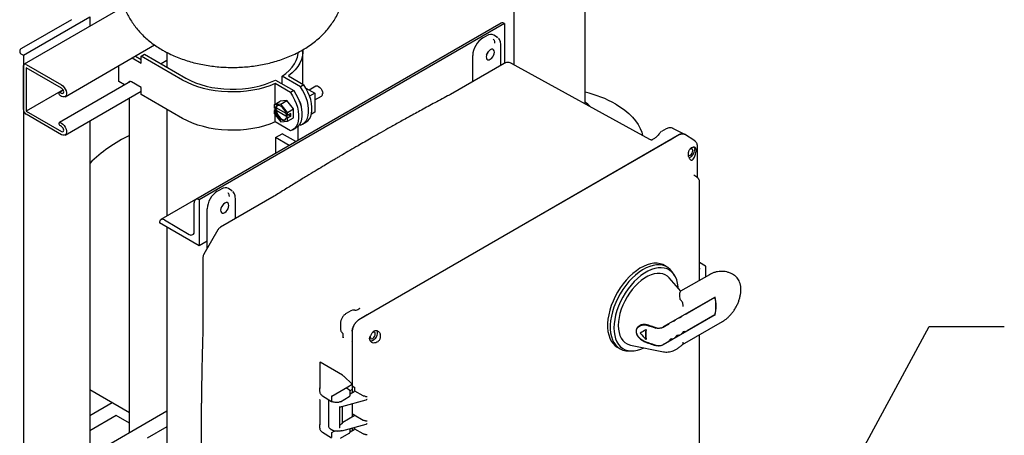
# Model space of a CAD drawing. Units: inches. Extents: x 2 to 174, y 1 to 135.
# Drawn here: x 123 to 149, y 99 to 111 of the extents above; entities that cross this region are included whole.
import ezdxf

# ---------------------------------------------------------------- set-up
doc = ezdxf.new("R2010")
doc.units = ezdxf.units.IN
doc.header["$MEASUREMENT"] = 0
doc.layers.add('DIMENSION', color=7, linetype='Continuous')
doc.dimstyles.get("Standard").update_dxf_attribs({"dimscale": 5, "dimtxt": 0.18, "dimasz": 0.18, "dimexe": 0.18, "dimexo": 0.0625, "dimgap": 0.09, "dimtad": 0, "dimtih": 1, "dimtoh": 1, "dimzin": 0, "dimdsep": 46, "dimtxsty": 'Standard', "dimcen": 0.09, "dimadec": 0, "dimazin": 0, "dimtfac": 1, "dimtofl": 0, "dimtmove": 0, "dimatfit": 3, "dimfxl": 0, "dimtolj": 1, "dimtzin": 0, "dimarcsym": 0})

msp = doc.modelspace()

# ---------------------------------------------------------------- linework, layer by layer
at = {"color": 7, "linetype": 'Continuous', "lineweight": 25}
for p, q in [((137.906, 108.279), (137.906, 114.976)), ((136.006, 112.09), (136.006, 109.322)), ((125.629, 110.87), (122.968, 109.334)), ((124.227, 110.52), (122.901, 109.754)), ((122.946, 109.576), (124.714, 110.596)), ((124.714, 110.596), (124.714, 110.342)), ((135.668, 110.427), (127.537, 105.733)), ((135.762, 110.418), (127.63, 105.724)), ((135.762, 110.418), (135.762, 109.361)), ((135.762, 110.418), (135.762, 110.418)), ((135.182, 110.033), (135.281, 110.09)), ((135.568, 110.048), (135.476, 110.106)), ((135.579, 110.037), (135.564, 110.05)), ((122.901, 109.602), (122.946, 109.576)), ((124.056, 108.47), (126.442, 109.847)), ((126.085, 109.549), (126.174, 109.6)), ((126.174, 109.6), (127.277, 108.964)), ((126.764, 109.651), (126.764, 109.259)), ((130.389, 108.8), (130.389, 109.678)), ((135.663, 109.305), (135.663, 109.845)), ((122.946, 109.576), (122.946, 85.488)), ((125.843, 109.501), (126.085, 109.362)), ((125.932, 109.552), (126.085, 109.464)), ((127.188, 108.913), (126.085, 109.549)), ((126.085, 109.362), (126.085, 109.549)), ((126.764, 109.433), (126.614, 109.346)), ((135.753, 109.357), (134.324, 108.532)), ((134.914, 108.872), (134.914, 109.568)), ((139.632, 107.331), (135.941, 109.358)), ((122.946, 108.131), (122.946, 109.285)), ((123.021, 109.329), (123.962, 108.785)), ((123.962, 108.698), (123.021, 109.242)), ((123.021, 109.242), (123.021, 108.088)), ((125.491, 108.872), (125.491, 109.298)), ((125.8, 108.876), (123.907, 107.784)), ((125.641, 108.785), (125.491, 108.872)), ((126.085, 108.716), (125.827, 108.865)), ((130.058, 108.583), (129.651, 108.817)), ((129.651, 108.272), (129.651, 108.817)), ((129.66, 108.914), (130.146, 108.634)), ((129.837, 108.812), (129.837, 109.016)), ((130.323, 108.736), (129.837, 109.016)), ((130.005, 109.021), (130.411, 108.787)), ((124.003, 108.655), (123.021, 108.088)), ((124.009, 108.644), (123.907, 108.585)), ((123.933, 108.582), (123.962, 108.565)), ((124.056, 107.449), (126.085, 108.62)), ((126.085, 108.529), (126.085, 108.716)), ((130.146, 108.634), (130.058, 108.583)), ((130.411, 108.787), (130.323, 108.736)), ((130.467, 108.7), (130.708, 108.56)), ((130.733, 108.75), (130.556, 108.648)), ((130.708, 108.56), (130.57, 108.48)), ((130.708, 108.56), (130.708, 108.058)), ((123.962, 108.479), (123.933, 108.495)), ((125.774, 99.522), (125.774, 108.441)), ((127.188, 107.892), (126.085, 108.529)), ((129.625, 108.257), (129.784, 108.348)), ((129.961, 108.364), (129.784, 108.348)), ((129.802, 108.272), (129.961, 108.364)), ((130.137, 108.144), (129.961, 108.364)), ((130.708, 108.384), (130.885, 108.486)), ((134.324, 108.532), (134.292, 108.514)), ((123.021, 108.088), (123.962, 107.545)), ((126.764, 108.137), (126.764, 105.287)), ((129.802, 108.272), (129.625, 108.257)), ((129.625, 108.257), (129.625, 108.171)), ((129.65, 108.157), (129.625, 108.171)), ((129.71, 108.155), (129.625, 108.106)), ((129.625, 108.106), (129.65, 108.091)), ((129.625, 108.106), (129.625, 108.021)), ((129.65, 108.157), (129.679, 108.173)), ((129.679, 108.108), (129.65, 108.091)), ((129.651, 108.121), (129.651, 108.157)), ((129.945, 108.019), (129.679, 108.173)), ((129.679, 108.108), (129.981, 107.933)), ((129.978, 108.052), (129.802, 108.272)), ((129.978, 108.052), (130.137, 108.144)), ((129.978, 107.967), (129.978, 108.052)), ((130.137, 107.909), (130.137, 108.144)), ((130.348, 108.211), (130.346, 108.185)), ((130.708, 108.058), (130.616, 108.005)), ((123.962, 107.458), (123.021, 108.002)), ((123.933, 107.781), (123.962, 107.764)), ((124.714, 107.828), (124.714, 98.91)), ((129.625, 108.021), (129.802, 107.801)), ((129.651, 107.797), (129.651, 107.988)), ((130.058, 107.562), (129.651, 107.797)), ((129.802, 107.801), (129.978, 107.817)), ((129.978, 107.967), (129.953, 107.982)), ((129.953, 107.917), (129.981, 107.933)), ((129.953, 107.917), (129.978, 107.902)), ((130.067, 108.018), (129.978, 107.967)), ((130.067, 107.953), (129.978, 107.902)), ((129.978, 107.817), (130.137, 107.909)), ((129.978, 107.817), (129.978, 107.902)), ((130.01, 107.986), (130.067, 107.953)), ((130.067, 107.953), (130.067, 108.018)), ((130.382, 107.74), (130.471, 107.791)), ((123.962, 107.678), (123.933, 107.694)), ((130.117, 107.587), (130.205, 107.638)), ((130.264, 107.308), (130.264, 107.684)), ((130.323, 107.715), (130.299, 107.729)), ((139.934, 107.54), (139.934, 107.54)), ((139.934, 107.54), (139.934, 107.54)), ((140.065, 107.616), (139.935, 107.541)), ((140.545, 107.472), (140.245, 107.627)), ((129.663, 107.382), (129.84, 107.484)), ((130.028, 107.171), (129.663, 107.382)), ((129.663, 107.382), (129.663, 106.961)), ((130.205, 107.273), (129.84, 107.484)), ((140.421, 107.459), (131.881, 102.529)), ((140.197, 107.33), (132.105, 102.658)), ((139.632, 107.331), (139.63, 107.33)), ((139.754, 107.36), (139.697, 107.327)), ((140.421, 107.459), (140.197, 107.33)), ((140.827, 107.292), (140.549, 107.469)), ((140.856, 107.085), (140.861, 107.042)), ((140.898, 107.142), (140.898, 107.155)), ((140.898, 106.313), (140.898, 107.142)), ((140.883, 106.326), (140.798, 106.379)), ((140.883, 106.326), (140.881, 106.327)), ((140.953, 103.579), (140.953, 106.199)), ((128.111, 105.951), (128.21, 106.008)), ((128.497, 105.966), (128.405, 106.024)), ((128.508, 105.955), (128.493, 105.968)), ((127.533, 105.731), (126.609, 105.197)), ((127.63, 105.724), (127.63, 104.499)), ((127.63, 105.724), (127.63, 105.724)), ((129.628, 105.821), (128.199, 104.996)), ((128.592, 105.223), (128.592, 105.763)), ((129.66, 105.84), (129.628, 105.821)), ((127.498, 104.881), (127.498, 105.647)), ((127.843, 104.429), (127.843, 105.486)), ((126.702, 105.188), (127.365, 104.805)), ((126.57, 105.111), (126.57, 105.111)), ((127.63, 104.499), (126.57, 105.111)), ((126.764, 104.999), (126.764, 97.828)), ((128.129, 104.926), (127.753, 104.274)), ((128.198, 104.995), (128.198, 104.995)), ((127.843, 104.621), (127.63, 104.499)), ((127.727, 104.18), (127.727, 104.18)), ((127.727, 104.179), (127.727, 102.329)), ((140.088, 103.935), (140.017, 103.976)), ((141.111, 103.955), (140.953, 104.055)), ((141.123, 103.676), (141.123, 103.934)), ((140.457, 103.292), (140.146, 103.643)), ((140.289, 103.71), (140.244, 103.781)), ((141.216, 103.73), (140.449, 103.288)), ((141.858, 103.726), (141.832, 103.742)), ((141.366, 103.135), (139.986, 102.338)), ((140.438, 103.082), (140.433, 103.109)), ((141.361, 103.124), (140.623, 102.698)), ((141.361, 103.124), (141.354, 103.128)), ((131.707, 102.784), (131.671, 102.77)), ((131.909, 102.831), (131.852, 102.798)), ((131.91, 102.829), (131.893, 102.818)), ((131.671, 102.77), (131.541, 102.695)), ((132.105, 102.658), (131.881, 102.529)), ((141.366, 102.659), (139.986, 101.863)), ((140.46, 102.604), (140.453, 102.599)), ((141.361, 102.664), (140.623, 102.239)), ((141.359, 102.663), (141.366, 102.659)), ((127.727, 102.329), (127.727, 102.297)), ((131.391, 102.435), (131.391, 102.285)), ((139.406, 102.391), (139.36, 102.365)), ((139.526, 102.263), (139.533, 102.268)), ((140.118, 102.406), (139.983, 102.328)), ((140.289, 102.505), (140.282, 102.501)), ((140.496, 101.869), (141.567, 102.488)), ((131.457, 102.114), (131.457, 102.048)), ((131.46, 102.069), (131.46, 102.048)), ((131.705, 102.223), (131.705, 100.774)), ((131.705, 102.223), (131.705, 101.966)), ((132.164, 102.022), (132.175, 102.074)), ((139.526, 102.008), (139.533, 102.013)), ((140.289, 102.046), (140.282, 102.042)), ((140.46, 102.144), (140.453, 102.14)), ((131.705, 101.966), (131.705, 100.812)), ((138.762, 101.802), (138.833, 101.761)), ((139.115, 101.857), (139.99, 101.679)), ((140.118, 101.947), (139.983, 101.869)), ((139.044, 101.703), (139.128, 101.699)), ((139.995, 101.678), (139.99, 101.679)), ((130.839, 101.398), (130.839, 100.717)), ((131.447, 101.054), (130.853, 101.402)), ((131.466, 101.038), (131.447, 101.054)), ((131.466, 101.038), (131.476, 101.026)), ((131.705, 100.812), (131.476, 101.026)), ((130.839, 100.717), (130.843, 100.703)), ((130.839, 100.617), (130.839, 100.717)), ((131.16, 100.498), (131.583, 100.742)), ((131.63, 100.653), (131.577, 100.691)), ((131.583, 100.742), (131.705, 100.812)), ((131.705, 100.774), (131.775, 100.729)), ((131.708, 100.594), (131.708, 100.772)), ((131.775, 100.633), (131.775, 100.729)), ((124.714, 100.671), (125.774, 100.059)), ((130.911, 100.508), (131.153, 100.358)), ((131.15, 100.48), (131.15, 100.365)), ((131.394, 100.349), (131.626, 100.483)), ((131.705, 100.673), (131.643, 100.638)), ((131.647, 100.513), (131.647, 100.624)), ((131.647, 100.559), (131.754, 100.621)), ((131.705, 100.673), (131.705, 100.592)), ((131.755, 100.646), (131.775, 100.633)), ((131.993, 100.507), (131.775, 100.633)), ((124.714, 99.979), (125.313, 100.325)), ((130.839, 100.398), (130.839, 99.745)), ((131.076, 100.406), (131.076, 99.702)), ((131.153, 100.358), (131.177, 100.346)), ((131.357, 100.212), (131.432, 100.225)), ((131.37, 99.667), (131.37, 100.212)), ((131.431, 100.221), (132.078, 100.4)), ((131.447, 99.788), (131.447, 100.225)), ((131.705, 100.297), (131.705, 100.025)), ((131.705, 100.297), (131.705, 99.943)), ((126.764, 100.094), (122.968, 97.902)), ((125.421, 99.98), (124.714, 99.571)), ((125.774, 99.776), (125.421, 99.98)), ((131.754, 99.972), (131.451, 99.797)), ((131.755, 99.996), (131.705, 100.025)), ((131.708, 99.945), (131.708, 100.027)), ((131.754, 99.996), (131.993, 99.858)), ((126.764, 99.677), (126.242, 99.375)), ((130.839, 99.745), (130.843, 99.731)), ((130.839, 99.645), (130.839, 99.745)), ((131.429, 99.571), (132.078, 99.751)), ((131.705, 99.648), (131.705, 99.58)), ((131.708, 99.582), (131.708, 99.649)), ((131.775, 99.62), (131.775, 99.667)), ((130.911, 99.536), (131.153, 99.387)), ((131.15, 99.508), (131.15, 99.394)), ((131.16, 99.526), (131.22, 99.561)), ((131.394, 99.377), (131.626, 99.511)), ((131.647, 99.542), (131.647, 99.632)), ((131.647, 99.546), (131.754, 99.608)), ((131.755, 99.633), (131.775, 99.62)), ((131.993, 99.495), (131.775, 99.62))]:
    msp.add_line(p, q, dxfattribs=at)
at = {"color": 7, "linetype": 'Continuous', "lineweight": 25, "flags": 128}
for points in [[(129.837, 109.016), (129.938, 109.091), (130.027, 109.17), (130.103, 109.254), (130.165, 109.342), (130.212, 109.433), (130.244, 109.525), (130.261, 109.619), (130.263, 109.648)], [(130.388, 109.716), (130.389, 109.653), (130.377, 109.556), (130.351, 109.46), (130.31, 109.366), (130.254, 109.274), (130.184, 109.186), (130.101, 109.101), (130.005, 109.021)], [(135.49, 109.655), (135.484, 109.691), (135.469, 109.718), (135.445, 109.732), (135.414, 109.732), (135.38, 109.719), (135.346, 109.693), (135.316, 109.657), (135.292, 109.615), (135.276, 109.571), (135.271, 109.529)], [(135.271, 109.529), (135.276, 109.493), (135.292, 109.467), (135.316, 109.453), (135.346, 109.452), (135.38, 109.466), (135.414, 109.491), (135.445, 109.527), (135.469, 109.569), (135.484, 109.613), (135.49, 109.655)], [(125.827, 108.865), (125.799, 108.876), (125.774, 108.876), (125.755, 108.864), (125.743, 108.844)], [(129.651, 108.817), (129.513, 108.762), (129.367, 108.714), (129.214, 108.674), (129.055, 108.641), (128.892, 108.618), (128.725, 108.602), (128.557, 108.596), (128.389, 108.598), (128.222, 108.609), (128.057, 108.628), (127.895, 108.656), (127.739, 108.692), (127.589, 108.736), (127.447, 108.788), (127.313, 108.847), (127.188, 108.913)], [(127.277, 108.964), (127.398, 108.9), (127.529, 108.843), (127.669, 108.793), (127.816, 108.752), (127.969, 108.718), (128.127, 108.693), (128.288, 108.676), (128.452, 108.668), (128.616, 108.669), (128.779, 108.679), (128.939, 108.698), (129.096, 108.725), (129.248, 108.761), (129.394, 108.805), (129.531, 108.856), (129.66, 108.914)], [(123.933, 108.495), (123.919, 108.507), (123.907, 108.523), (123.899, 108.542), (123.896, 108.56), (123.899, 108.575), (123.907, 108.585), (123.919, 108.587), (123.933, 108.582)], [(123.962, 108.785), (124, 108.757), (124.034, 108.719), (124.062, 108.674), (124.083, 108.626), (124.093, 108.578), (124.093, 108.534), (124.083, 108.499), (124.062, 108.474), (124.034, 108.462), (124, 108.463), (123.962, 108.479)], [(123.962, 108.565), (123.984, 108.558), (124.003, 108.561), (124.015, 108.576), (124.02, 108.599), (124.015, 108.627), (124.003, 108.655), (123.984, 108.681), (123.962, 108.698)], [(130.058, 108.583), (130.117, 108.489), (130.169, 108.39), (130.211, 108.289), (130.244, 108.188), (130.266, 108.088), (130.277, 107.991), (130.277, 107.9), (130.266, 107.817), (130.244, 107.742), (130.211, 107.678), (130.169, 107.626), (130.117, 107.587), (130.058, 107.562)], [(130.146, 108.634), (130.206, 108.54), (130.257, 108.441), (130.3, 108.34), (130.332, 108.239), (130.355, 108.139), (130.366, 108.042), (130.366, 107.951), (130.355, 107.868), (130.332, 107.793), (130.3, 107.729), (130.257, 107.677), (130.206, 107.638), (130.205, 107.638)], [(130.323, 107.715), (130.383, 107.74), (130.434, 107.779), (130.477, 107.831), (130.509, 107.895), (130.531, 107.97), (130.543, 108.053), (130.543, 108.144), (130.531, 108.241), (130.509, 108.341), (130.477, 108.442), (130.434, 108.543), (130.383, 108.642), (130.323, 108.736)], [(130.471, 107.791), (130.471, 107.791), (130.522, 107.83), (130.565, 107.882), (130.598, 107.946), (130.62, 108.021), (130.631, 108.104), (130.631, 108.195), (130.62, 108.292), (130.598, 108.392), (130.565, 108.493), (130.522, 108.594), (130.471, 108.693), (130.411, 108.787)], [(130.733, 108.75), (130.746, 108.756), (130.776, 108.756), (130.809, 108.743), (130.843, 108.718), (130.873, 108.683), (130.896, 108.641), (130.912, 108.598), (130.917, 108.556)], [(129.953, 107.982), (129.939, 108.036), (129.915, 108.091), (129.883, 108.141), (129.844, 108.183), (129.802, 108.214), (129.759, 108.232), (129.721, 108.234), (129.688, 108.222), (129.664, 108.195), (129.65, 108.157)], [(129.65, 108.091), (129.664, 108.037), (129.688, 107.983), (129.721, 107.932), (129.759, 107.89), (129.802, 107.859), (129.844, 107.842), (129.883, 107.839), (129.915, 107.851), (129.939, 107.878), (129.953, 107.917)], [(129.708, 108.232), (129.692, 108.212), (129.679, 108.173)], [(129.679, 108.108), (129.692, 108.053), (129.716, 107.999), (129.749, 107.949), (129.788, 107.906), (129.83, 107.875), (129.872, 107.858), (129.911, 107.855), (129.924, 107.858)], [(138.724, 108.273), (138.851, 108.194), (138.967, 108.109), (139.073, 108.02), (139.166, 107.927), (139.247, 107.829), (139.316, 107.729), (139.371, 107.626), (139.412, 107.521), (139.435, 107.44)], [(123.933, 107.694), (123.919, 107.706), (123.907, 107.722), (123.899, 107.741), (123.896, 107.759), (123.899, 107.774), (123.907, 107.784), (123.919, 107.786), (123.933, 107.781)], [(123.962, 107.764), (124, 107.737), (124.034, 107.699), (124.062, 107.654), (124.083, 107.605), (124.093, 107.557), (124.093, 107.514), (124.083, 107.478), (124.062, 107.453), (124.034, 107.441), (124, 107.443), (123.962, 107.458)], [(129.651, 107.797), (129.513, 107.741), (129.367, 107.693), (129.214, 107.653), (129.055, 107.621), (128.892, 107.597), (128.725, 107.582), (128.557, 107.575), (128.389, 107.577), (128.222, 107.588), (128.057, 107.608), (127.895, 107.635), (127.739, 107.672), (127.589, 107.716), (127.447, 107.767), (127.313, 107.826), (127.188, 107.892)], [(123.962, 107.545), (123.984, 107.537), (124.003, 107.541), (124.015, 107.555), (124.02, 107.578), (124.015, 107.606), (124.003, 107.635), (123.984, 107.66), (123.962, 107.678)], [(140.654, 106.909), (140.655, 106.908), (140.678, 106.904), (140.704, 106.913), (140.731, 106.935), (140.753, 106.965), (140.768, 106.999), (140.773, 107.033), (140.768, 107.061), (140.753, 107.078), (140.731, 107.082), (140.704, 107.073), (140.69, 107.063)], [(140.805, 107.127), (140.819, 107.1), (140.824, 107.062)], [(128.419, 105.573), (128.413, 105.609), (128.398, 105.636), (128.374, 105.65), (128.343, 105.65), (128.309, 105.637), (128.275, 105.611), (128.245, 105.575), (128.221, 105.533), (128.205, 105.489), (128.2, 105.447)], [(128.2, 105.447), (128.205, 105.411), (128.221, 105.385), (128.245, 105.371), (128.275, 105.37), (128.309, 105.384), (128.343, 105.409), (128.374, 105.445), (128.398, 105.487), (128.413, 105.531), (128.419, 105.573)], [(140.017, 103.976), (139.974, 103.998), (139.9, 104.022), (139.82, 104.034), (139.735, 104.033), (139.646, 104.018), (139.554, 103.991), (139.46, 103.952), (139.366, 103.9), (139.272, 103.837), (139.179, 103.763), (139.088, 103.679), (139.001, 103.587), (138.919, 103.486), (138.841, 103.379), (138.77, 103.266), (138.706, 103.149), (138.65, 103.029), (138.602, 102.907), (138.563, 102.785), (138.533, 102.664), (138.513, 102.546), (138.503, 102.432), (138.503, 102.323), (138.513, 102.22), (138.533, 102.125), (138.563, 102.038), (138.602, 101.962), (138.65, 101.895), (138.706, 101.84), (138.762, 101.802)], [(140.244, 103.781), (140.225, 103.81), (140.173, 103.871), (140.112, 103.92), (140.045, 103.957), (139.97, 103.981), (139.89, 103.993), (139.805, 103.992), (139.717, 103.977), (139.625, 103.95), (139.531, 103.911), (139.437, 103.859), (139.342, 103.796), (139.25, 103.722), (139.159, 103.639), (139.072, 103.546), (138.989, 103.445), (138.912, 103.338), (138.841, 103.225), (138.777, 103.108), (138.721, 102.988), (138.673, 102.866), (138.634, 102.744), (138.604, 102.623), (138.584, 102.505), (138.574, 102.391), (138.574, 102.282), (138.584, 102.179), (138.604, 102.084), (138.634, 101.998), (138.673, 101.921), (138.721, 101.854), (138.777, 101.799), (138.841, 101.756), (138.912, 101.725), (138.989, 101.707), (139.044, 101.703)], [(140.387, 103.37), (140.384, 103.407), (140.369, 103.504), (140.344, 103.593), (140.31, 103.673), (140.266, 103.743), (140.214, 103.802), (140.154, 103.849), (140.087, 103.884), (140.013, 103.906), (139.933, 103.915), (139.849, 103.912), (139.761, 103.895), (139.67, 103.866), (139.577, 103.824), (139.485, 103.77), (139.392, 103.705), (139.301, 103.63), (139.213, 103.545), (139.129, 103.451), (139.049, 103.35), (138.975, 103.242), (138.908, 103.129), (138.848, 103.013), (138.795, 102.894), (138.752, 102.774), (138.718, 102.654), (138.693, 102.536), (138.678, 102.422), (138.673, 102.312), (138.678, 102.208), (138.693, 102.11), (138.718, 102.021), (138.752, 101.941), (138.795, 101.872), (138.848, 101.813), (138.908, 101.766), (138.975, 101.731), (139.049, 101.709), (139.129, 101.699), (139.213, 101.703), (139.301, 101.72), (139.392, 101.749), (139.472, 101.784)], [(140.146, 103.643), (140.1, 103.687), (140.04, 103.725), (139.974, 103.751), (139.902, 103.764), (139.825, 103.764), (139.744, 103.752), (139.66, 103.726), (139.574, 103.688), (139.488, 103.638), (139.402, 103.577), (139.318, 103.506), (139.237, 103.425), (139.16, 103.336), (139.088, 103.239), (139.021, 103.137), (138.962, 103.03), (138.911, 102.92), (138.867, 102.809), (138.833, 102.698), (138.809, 102.588), (138.794, 102.481), (138.789, 102.379), (138.794, 102.282), (138.809, 102.193), (138.833, 102.111), (138.867, 102.04), (138.911, 101.978), (138.962, 101.928), (139.021, 101.89), (139.088, 101.864), (139.115, 101.857)], [(132.183, 102.094), (132.181, 102.073), (132.186, 102.045), (132.201, 102.028), (132.223, 102.024), (132.25, 102.033), (132.276, 102.054), (132.299, 102.084), (132.314, 102.119), (132.319, 102.153)], [(132.351, 102.247), (132.358, 102.235), (132.369, 102.202), (132.369, 102.161), (132.358, 102.115), (132.338, 102.069), (132.31, 102.027), (132.277, 101.993), (132.241, 101.969), (132.206, 101.958), (132.188, 101.958)], [(132.319, 102.153), (132.314, 102.18), (132.299, 102.197), (132.276, 102.202), (132.25, 102.192), (132.232, 102.179)]]:
    msp.add_lwpolyline(points, dxfattribs=at)
at = {"color": 7, "linetype": 'Continuous', "lineweight": 25}
for centre, radius, start, end in [((135.707, 110.341), 0.0942, 54.3824, 114.3071), ((122.93, 109.678), 0.0818, 110.7834, 249.2166), ((135.077, 109.767), 0.272, 318.6923, 341.313), ((122.991, 109.293), 0.0463, 50.7967, 189.214), ((130.843, 108.547), 0.0741, 304.5077, 6.8045), ((137.221, 105.585), 3.079, 60.7874, 77.1471), ((130.083, 108.198), 0.266, 2.7349, 38.2199), ((137.44, 107.673), 0.806, 40.8146, 54.707), ((123.109, 108.139), 0.163, 182.6055, 237.3945), ((127.444, 103.939), 3.878, 115.51, 134.7631), ((140.59, 107.06), 0.234, 290.6198, 0.5232), ((127.579, 105.66), 0.0818, 50.7967, 189.214), ((128.006, 105.685), 0.272, 318.6923, 341.313), ((126.65, 105.124), 0.0818, 50.7967, 189.214), ((127.417, 104.868), 0.0819, 230.7967, 9.214), ((140.456, 102.894), 0.934, 345.759, 14.241), ((140.454, 102.897), 0.942, 345.383, 14.617), ((140.249, 102.579), 0.084, 298.5448, 323.7258), ((140.378, 102.733), 0.153, 282.473, 299.2957), ((140.42, 102.677), 0.084, 298.5448, 323.7258), ((140.549, 102.831), 0.153, 282.473, 299.2957), ((140.305, 102.136), 0.79, 170.7037, 189.2963), ((140.302, 102.14), 0.78, 170.5857, 189.4143), ((140.078, 102.48), 0.084, 298.5448, 323.7258), ((140.207, 102.634), 0.153, 282.473, 299.2957), ((140.204, 101.965), 0.056, 85.7964, 154.1982), ((140.199, 102.194), 0.173, 272.9451, 298.4226), ((140.259, 102.107), 0.0685, 296.0189, 343.7506), ((140.375, 102.064), 0.056, 85.7964, 154.1982), ((140.37, 102.292), 0.173, 272.9451, 298.4226), ((140.43, 102.206), 0.0685, 296.0189, 343.7506), ((140.546, 102.162), 0.056, 85.7964, 154.1982), ((140.541, 102.391), 0.173, 272.9451, 298.4226), ((140.088, 102.009), 0.0685, 296.0189, 343.7506), ((131.391, 100.356), 0.00743, 235.396, 294.64), ((131.43, 100.223), 0.00258, 207.871, 274.5327)]:
    msp.add_arc(centre, radius, start, end, dxfattribs=at)
for centre, major_axis, ratio, start_param, end_param in [((135.281, 109.78), (0.19, 0.329), 0.576986, 6.257021, 7.06816), ((135.182, 109.723), (0.19, 0.329), 0.577777, 0.785659, 2.35577), ((128.111, 105.641), (0.19, 0.329), 0.577777, 0.785659, 2.35577), ((128.21, 105.698), (0.19, 0.329), 0.576986, 6.257021, 7.06816), ((139.819, 102.433), (0.934, 0.539), 0.00007, 1.890628, 2.066268), ((139.819, 102.849), (-0.673, 1.165), 0.556223, 1.842022, 2.017663)]:
    msp.add_ellipse(centre, major_axis=major_axis, ratio=ratio, start_param=start_param, end_param=end_param, dxfattribs=at)
for points, knots in [([(125.515, 111.509), (125.515, 111.498), (125.513, 111.436), (125.522, 111.324), (125.543, 111.175), (125.576, 111.029), (125.621, 110.886), (125.677, 110.746), (125.744, 110.61), (125.822, 110.478), (125.911, 110.351), (126.01, 110.229), (126.12, 110.112), (126.24, 110.001), (126.371, 109.895), (126.508, 109.798), (126.636, 109.72), (126.769, 109.646), (126.913, 109.576), (127.084, 109.504), (127.261, 109.44), (127.443, 109.386), (127.629, 109.341), (127.818, 109.304), (128.009, 109.277), (128.202, 109.258), (128.396, 109.249), (128.59, 109.248), (128.784, 109.256), (128.977, 109.272), (129.169, 109.298), (129.359, 109.332), (129.547, 109.376), (129.732, 109.429), (129.913, 109.492), (130.09, 109.564), (130.261, 109.646), (130.426, 109.738), (130.582, 109.84), (130.729, 109.95), (130.865, 110.069), (130.989, 110.195), (131.1, 110.327), (131.198, 110.465), (131.283, 110.607), (131.355, 110.753), (131.414, 110.901), (131.458, 111.052), (131.487, 111.177), (131.495, 111.253), (131.498, 111.277)], [0, 0, 0, 0, 0.004326, 0.023481, 0.042562, 0.061617, 0.0807, 0.099866, 0.119173, 0.13868, 0.158448, 0.178535, 0.198993, 0.219861, 0.24116, 0.262882, 0.283465, 0.297278, 0.319946, 0.342662, 0.365446, 0.388212, 0.410921, 0.433554, 0.456114, 0.478614, 0.501076, 0.523528, 0.546001, 0.568517, 0.591109, 0.613807, 0.63664, 0.65963, 0.682789, 0.706111, 0.729564, 0.75307, 0.776513, 0.799769, 0.822714, 0.845253, 0.867328, 0.88892, 0.910046, 0.930741, 0.951053, 0.971033, 0.990735, 1, 1, 1, 1]), ([(135.461, 109.998), (135.469, 109.991), (135.49, 109.969), (135.493, 109.927), (135.494, 109.898)], [0, 0, 0, 0, 0.333178, 1, 1, 1, 1]), ([(135.663, 109.845), (135.662, 109.867), (135.659, 109.911), (135.638, 109.968), (135.617, 110.007), (135.599, 110.021), (135.596, 110.023)], [0, 0, 0, 0, 0.301803, 0.610235, 0.922804, 1, 1, 1, 1]), ([(135.939, 109.358), (135.935, 109.36), (135.918, 109.371), (135.881, 109.381), (135.833, 109.384), (135.788, 109.375), (135.763, 109.362), (135.752, 109.356)], [0, 0, 0, 0, 0.065833, 0.31485, 0.563873, 0.81294, 1, 1, 1, 1]), ([(134.292, 108.514), (134.164, 108.446), (133.916, 108.314), (133.559, 108.121), (133.232, 107.942), (132.933, 107.777), (132.666, 107.627), (132.428, 107.492), (132.219, 107.373), (132.032, 107.266), (131.841, 107.155), (131.646, 107.042), (131.485, 106.947), (131.371, 106.88), (131.289, 106.832), (131.19, 106.773), (131.063, 106.697), (130.903, 106.602), (130.708, 106.485), (130.486, 106.35), (130.235, 106.197), (129.957, 106.025), (129.762, 105.904), (129.66, 105.84)], [0, 0, 0, 0, 0.0833682, 0.1604133, 0.2311347, 0.2955321, 0.3536054, 0.4044858, 0.4492661, 0.4888496, 0.5255473, 0.5730696, 0.6149634, 0.6298949, 0.6468804, 0.6681325, 0.6936511, 0.7295934, 0.7715823, 0.8196177, 0.8736994, 0.933827, 1, 1, 1, 1]), ([(139.892, 107.501), (139.879, 107.482), (139.855, 107.448), (139.807, 107.396), (139.774, 107.374), (139.754, 107.36)], [0, 0, 0, 0, 0.302612, 0.570231, 1, 1, 1, 1]), ([(139.934, 107.54), (139.928, 107.536), (139.911, 107.525), (139.899, 107.509), (139.892, 107.499)], [0, 0, 0, 0, 0.374136, 1, 1, 1, 1]), ([(140.252, 107.624), (140.238, 107.63), (140.209, 107.643), (140.159, 107.646), (140.109, 107.638), (140.079, 107.622), (140.064, 107.615)], [0, 0, 0, 0, 0.256191, 0.511217, 0.76066, 1, 1, 1, 1]), ([(139.676, 107.313), (139.672, 107.314), (139.663, 107.316), (139.641, 107.325), (139.63, 107.33)], [0, 0, 0, 0, 0.477114, 1, 1, 1, 1]), ([(139.699, 107.325), (139.694, 107.323), (139.688, 107.321), (139.678, 107.314), (139.676, 107.313)], [0, 0, 0, 0, 0.836739, 1, 1, 1, 1]), ([(140.197, 107.33), (140.191, 107.327), (140.178, 107.32), (140.162, 107.316), (140.155, 107.314)], [0, 0, 0, 0, 0.523226, 1, 1, 1, 1]), ([(140.421, 107.459), (140.433, 107.465), (140.458, 107.478), (140.501, 107.485), (140.535, 107.484), (140.547, 107.469), (140.548, 107.468)], [0, 0, 0, 0, 0.263658, 0.52365, 0.968181, 1, 1, 1, 1]), ([(140.493, 107.483), (140.482, 107.481), (140.458, 107.479), (140.433, 107.465), (140.421, 107.459)], [0, 0, 0, 0, 0.496373, 1, 1, 1, 1]), ([(140.898, 107.153), (140.897, 107.167), (140.894, 107.197), (140.878, 107.237), (140.854, 107.271), (140.832, 107.287), (140.821, 107.295)], [0, 0, 0, 0, 0.241423, 0.490994, 0.745035, 1, 1, 1, 1]), ([(140.824, 107.293), (140.826, 107.292), (140.83, 107.289), (140.835, 107.285), (140.839, 107.281), (140.839, 107.28)], [0, 0, 0, 0, 0.228986, 0.829966, 1, 1, 1, 1]), ([(140.662, 106.876), (140.659, 106.89), (140.653, 106.919), (140.655, 106.964), (140.663, 107.008), (140.679, 107.047), (140.7, 107.08), (140.726, 107.105), (140.755, 107.122), (140.775, 107.125), (140.785, 107.126)], [0, 0, 0, 0, 0.135442, 0.269662, 0.39858, 0.523337, 0.643978, 0.763316, 0.88152, 1, 1, 1, 1]), ([(140.783, 106.806), (140.794, 106.821), (140.814, 106.85), (140.838, 106.912), (140.853, 106.966), (140.86, 107.011), (140.86, 107.032), (140.861, 107.042)], [0, 0, 0, 0, 0.2719923, 0.5035336, 0.7319365, 0.8652449, 1, 1, 1, 1]), ([(140.856, 107.085), (140.853, 107.092), (140.848, 107.105), (140.833, 107.118), (140.812, 107.126), (140.794, 107.126), (140.785, 107.126)], [0, 0, 0, 0, 0.252508, 0.500767, 0.747156, 1, 1, 1, 1]), ([(140.662, 106.876), (140.665, 106.866), (140.671, 106.845), (140.685, 106.819), (140.701, 106.798), (140.717, 106.784), (140.735, 106.778), (140.758, 106.78), (140.773, 106.795), (140.783, 106.806)], [0, 0, 0, 0, 0.127334, 0.252756, 0.379838, 0.501844, 0.623964, 0.751405, 1, 1, 1, 1]), ([(140.937, 106.266), (140.937, 106.266), (140.937, 106.266), (140.937, 106.266), (140.937, 106.266), (140.937, 106.266), (140.937, 106.266), (140.936, 106.266), (140.936, 106.267), (140.936, 106.267), (140.935, 106.269), (140.934, 106.271), (140.931, 106.277), (140.924, 106.287), (140.909, 106.306), (140.892, 106.319), (140.881, 106.327)], [0, 0, 0, 0, 0.00001, 0.000028, 0.000085, 0.000286, 0.001034, 0.00392, 0.007833, 0.015661, 0.031315, 0.062623, 0.125237, 0.250446, 0.500709, 1, 1, 1, 1]), ([(140.952, 106.198), (140.953, 106.201), (140.954, 106.216), (140.949, 106.239), (140.941, 106.258), (140.937, 106.266)], [0, 0, 0, 0, 0.119776, 0.616417, 1, 1, 1, 1]), ([(128.592, 105.763), (128.591, 105.785), (128.588, 105.829), (128.567, 105.886), (128.545, 105.925), (128.528, 105.939), (128.524, 105.941)], [0, 0, 0, 0, 0.301803, 0.610235, 0.922804, 1, 1, 1, 1]), ([(128.39, 105.916), (128.398, 105.909), (128.419, 105.887), (128.422, 105.845), (128.423, 105.816)], [0, 0, 0, 0, 0.333178, 1, 1, 1, 1]), ([(128.198, 104.995), (128.191, 104.99), (128.17, 104.977), (128.146, 104.954), (128.135, 104.933), (128.131, 104.925)], [0, 0, 0, 0, 0.271212, 0.74048, 1, 1, 1, 1]), ([(127.754, 104.273), (127.751, 104.27), (127.74, 104.253), (127.73, 104.22), (127.728, 104.192), (127.727, 104.18)], [0, 0, 0, 0, 0.135562, 0.629281, 1, 1, 1, 1]), ([(140.953, 103.888), (140.955, 103.888), (140.961, 103.887), (140.966, 103.885), (140.97, 103.882)], [0, 0, 0, 0, 0.291797, 1, 1, 1, 1]), ([(141.122, 103.933), (141.122, 103.935), (141.122, 103.939), (141.12, 103.946), (141.116, 103.951), (141.112, 103.954), (141.11, 103.955)], [0, 0, 0, 0, 0.255007, 0.510162, 0.760287, 1, 1, 1, 1]), ([(141.832, 103.741), (141.832, 103.742), (141.808, 103.758), (141.755, 103.78), (141.676, 103.806), (141.595, 103.819), (141.514, 103.821), (141.434, 103.812), (141.356, 103.793), (141.282, 103.766), (141.237, 103.742), (141.216, 103.73)], [0, 0, 0, 0, 0.003153, 0.133915, 0.261836, 0.387635, 0.512137, 0.63625, 0.761016, 0.88762, 1, 1, 1, 1]), ([(141.567, 102.488), (141.581, 102.496), (141.618, 102.518), (141.678, 102.563), (141.745, 102.625), (141.807, 102.694), (141.864, 102.77), (141.915, 102.85), (141.959, 102.935), (141.996, 103.023), (142.025, 103.111), (142.044, 103.2), (142.054, 103.288), (142.054, 103.374), (142.043, 103.457), (142.022, 103.53), (141.991, 103.594), (141.953, 103.65), (141.909, 103.694), (141.875, 103.715), (141.86, 103.724)], [0, 0, 0, 0, 0.032448, 0.091638, 0.150659, 0.209471, 0.268069, 0.326541, 0.385015, 0.443609, 0.50245, 0.561688, 0.621449, 0.681772, 0.742446, 0.802662, 0.854958, 0.905471, 0.959731, 1, 1, 1, 1]), ([(140.433, 103.109), (140.43, 103.132), (140.423, 103.178), (140.428, 103.23), (140.436, 103.268), (140.444, 103.287), (140.449, 103.287), (140.45, 103.287)], [0, 0, 0, 0, 0.231164, 0.4685354, 0.7144019, 0.9650603, 1, 1, 1, 1]), ([(140.453, 103.054), (140.45, 103.058), (140.442, 103.066), (140.439, 103.076), (140.439, 103.081), (140.438, 103.082)], [0, 0, 0, 0, 0.378163, 0.900488, 1, 1, 1, 1]), ([(140.515, 102.881), (140.515, 102.881), (140.517, 102.895), (140.517, 102.925), (140.507, 102.973), (140.485, 103.019), (140.464, 103.043), (140.453, 103.054)], [0, 0, 0, 0, 0.004284, 0.233597, 0.490331, 0.745128, 1, 1, 1, 1]), ([(131.782, 102.779), (131.774, 102.781), (131.757, 102.787), (131.732, 102.788), (131.715, 102.785), (131.707, 102.784)], [0, 0, 0, 0, 0.3229659, 0.6858555, 1, 1, 1, 1]), ([(131.854, 102.799), (131.835, 102.79), (131.799, 102.773), (131.778, 102.78), (131.768, 102.783)], [0, 0, 0, 0, 0.508477, 1, 1, 1, 1]), ([(131.541, 102.695), (131.521, 102.681), (131.482, 102.653), (131.432, 102.584), (131.398, 102.506), (131.393, 102.457), (131.391, 102.433)], [0, 0, 0, 0, 0.2498498, 0.4997411, 0.7497731, 1, 1, 1, 1]), ([(131.705, 102.223), (131.705, 102.238), (131.707, 102.268), (131.722, 102.328), (131.754, 102.399), (131.8, 102.462), (131.844, 102.505), (131.869, 102.521), (131.881, 102.529)], [0, 0, 0, 0, 0.136161, 0.27043, 0.499999, 0.729569, 0.863804, 1, 1, 1, 1]), ([(131.881, 102.529), (131.869, 102.521), (131.844, 102.505), (131.8, 102.462), (131.754, 102.399), (131.722, 102.328), (131.707, 102.268), (131.705, 102.238), (131.705, 102.223)], [0, 0, 0, 0, 0.136161, 0.27043, 0.499999, 0.729569, 0.863804, 1, 1, 1, 1]), ([(132.128, 102.68), (132.126, 102.676), (132.121, 102.669), (132.11, 102.662), (132.105, 102.658)], [0, 0, 0, 0, 0.480551, 1, 1, 1, 1]), ([(127.727, 102.297), (127.723, 102.18), (127.717, 101.959), (127.709, 101.646), (127.703, 101.371), (127.699, 101.136), (127.695, 100.941), (127.692, 100.784), (127.69, 100.659), (127.689, 100.556), (127.688, 100.462), (127.686, 100.364), (127.685, 100.231), (127.683, 100.059), (127.681, 99.844), (127.679, 99.607), (127.678, 99.337), (127.678, 99.026), (127.678, 98.671), (127.68, 98.273), (127.683, 97.835), (127.689, 97.358), (127.698, 96.842), (127.71, 96.285), (127.721, 95.902), (127.727, 95.703)], [0, 0, 0, 0, 0.052409, 0.099191, 0.140348, 0.175877, 0.204692, 0.228322, 0.246765, 0.260771, 0.274754, 0.289441, 0.304832, 0.334876, 0.367285, 0.40208, 0.442477, 0.489576, 0.543377, 0.603881, 0.671087, 0.743617, 0.822613, 0.908074, 1, 1, 1, 1]), ([(131.391, 102.286), (131.392, 102.279), (131.392, 102.259), (131.403, 102.227), (131.42, 102.199), (131.436, 102.189), (131.44, 102.186)], [0, 0, 0, 0, 0.191914, 0.517952, 0.865202, 1, 1, 1, 1]), ([(139.56, 102.393), (139.528, 102.4), (139.464, 102.413), (139.371, 102.388), (139.298, 102.336), (139.26, 102.262), (139.26, 102.184), (139.291, 102.111), (139.346, 102.042), (139.424, 101.979), (139.501, 101.938), (139.547, 101.922), (139.56, 101.918)], [0, 0, 0, 0, 0.1127532, 0.225247, 0.3433936, 0.4536252, 0.5488362, 0.6377033, 0.7314308, 0.8368535, 0.9533627, 1, 1, 1, 1]), ([(139.557, 101.924), (139.526, 101.936), (139.465, 101.96), (139.376, 102.021), (139.306, 102.096), (139.269, 102.179), (139.269, 102.254), (139.298, 102.316), (139.352, 102.365), (139.428, 102.396), (139.501, 102.399), (139.545, 102.387), (139.557, 102.384)], [0, 0, 0, 0, 0.112819, 0.225395, 0.34322, 0.453302, 0.548845, 0.638203, 0.732303, 0.837813, 0.95405, 1, 1, 1, 1]), ([(139.557, 102.384), (139.604, 102.369), (139.682, 102.344), (139.76, 102.319), (139.792, 102.309)], [0, 0, 0, 0, 0.592323, 1, 1, 1, 1]), ([(139.794, 102.319), (139.762, 102.329), (139.684, 102.354), (139.606, 102.379), (139.56, 102.393)], [0, 0, 0, 0, 0.41129, 1, 1, 1, 1]), ([(139.983, 102.328), (139.968, 102.321), (139.938, 102.307), (139.883, 102.297), (139.831, 102.298), (139.804, 102.306), (139.792, 102.309)], [0, 0, 0, 0, 0.268228, 0.566602, 0.805576, 1, 1, 1, 1]), ([(139.794, 102.319), (139.796, 102.318), (139.807, 102.315), (139.836, 102.309), (139.883, 102.307), (139.934, 102.316), (139.968, 102.328), (139.984, 102.337), (139.986, 102.338)], [0, 0, 0, 0, 0.023887, 0.184341, 0.434004, 0.683038, 0.949469, 1, 1, 1, 1]), ([(131.428, 102.194), (131.436, 102.188), (131.453, 102.173), (131.456, 102.133), (131.457, 102.112)], [0, 0, 0, 0, 0.491514, 1, 1, 1, 1]), ([(132.164, 102.022), (132.165, 102.012), (132.167, 101.992), (132.182, 101.961), (132.212, 101.932), (132.265, 101.915), (132.308, 101.922), (132.331, 101.926)], [0, 0, 0, 0, 0.134794, 0.268065, 0.496467, 0.728008, 1, 1, 1, 1]), ([(132.246, 102.197), (132.239, 102.188), (132.225, 102.169), (132.206, 102.138), (132.188, 102.106), (132.179, 102.085), (132.175, 102.074)], [0, 0, 0, 0, 0.251968, 0.498953, 0.746867, 1, 1, 1, 1]), ([(132.246, 102.197), (132.254, 102.206), (132.27, 102.224), (132.299, 102.24), (132.33, 102.248), (132.36, 102.245), (132.39, 102.232), (132.416, 102.209), (132.438, 102.177), (132.447, 102.15), (132.452, 102.136)], [0, 0, 0, 0, 0.118468, 0.236726, 0.355986, 0.476685, 0.601423, 0.730329, 0.864522, 1, 1, 1, 1]), ([(132.331, 101.926), (132.352, 101.934), (132.383, 101.946), (132.417, 101.977), (132.438, 102.004), (132.451, 102.036), (132.458, 102.069), (132.459, 102.104), (132.454, 102.125), (132.452, 102.136)], [0, 0, 0, 0, 0.248596, 0.376068, 0.498157, 0.620194, 0.747244, 0.872682, 1, 1, 1, 1]), ([(140.953, 95.911), (140.954, 97.561), (140.954, 99.635), (140.954, 101.71), (140.954, 102.133)], [0, 0, 0, 0, 0.795744, 1, 1, 1, 1]), ([(131.705, 101.966), (131.704, 101.959), (131.704, 101.946), (131.7, 101.939), (131.697, 101.935)], [0, 0, 0, 0, 0.5115844, 1, 1, 1, 1]), ([(139.792, 101.849), (139.76, 101.86), (139.682, 101.885), (139.604, 101.91), (139.557, 101.924)], [0, 0, 0, 0, 0.407677, 1, 1, 1, 1]), ([(139.56, 101.918), (139.606, 101.903), (139.684, 101.878), (139.762, 101.853), (139.794, 101.843)], [0, 0, 0, 0, 0.58871, 1, 1, 1, 1]), ([(139.792, 101.849), (139.794, 101.849), (139.806, 101.845), (139.835, 101.839), (139.882, 101.838), (139.933, 101.847), (139.966, 101.859), (139.981, 101.868), (139.983, 101.869)], [0, 0, 0, 0, 0.035172, 0.194552, 0.445549, 0.695953, 0.962711, 1, 1, 1, 1]), ([(139.986, 101.863), (139.972, 101.856), (139.942, 101.841), (139.886, 101.832), (139.834, 101.833), (139.806, 101.84), (139.794, 101.843)], [0, 0, 0, 0, 0.2672502, 0.5696187, 0.8156859, 1, 1, 1, 1]), ([(139.997, 101.679), (140.003, 101.677), (140.032, 101.67), (140.086, 101.67), (140.156, 101.677), (140.228, 101.697), (140.302, 101.728), (140.375, 101.77), (140.443, 101.819), (140.484, 101.858), (140.503, 101.875)], [0, 0, 0, 0, 0.041055, 0.170627, 0.303732, 0.441577, 0.584122, 0.730109, 0.877777, 1, 1, 1, 1]), ([(140.503, 101.875), (140.504, 101.875), (140.512, 101.879), (140.517, 101.899), (140.517, 101.919), (140.515, 101.931), (140.515, 101.931)], [0, 0, 0, 0, 0.042836, 0.544001, 0.991638, 1, 1, 1, 1]), ([(130.839, 101.398), (130.839, 101.399), (130.839, 101.4), (130.84, 101.402), (130.841, 101.404), (130.844, 101.405), (130.848, 101.404), (130.851, 101.403), (130.853, 101.402)], [0, 0, 0, 0, 0.105815, 0.214915, 0.330962, 0.462107, 0.718804, 1, 1, 1, 1]), ([(131.573, 100.687), (131.568, 100.696), (131.561, 100.71), (131.567, 100.727), (131.574, 100.736), (131.58, 100.74), (131.583, 100.742)], [0, 0, 0, 0, 0.479263, 0.732991, 0.866662, 1, 1, 1, 1]), ([(131.579, 100.689), (131.575, 100.692), (131.571, 100.696), (131.569, 100.7), (131.569, 100.701)], [0, 0, 0, 0, 0.76631, 1, 1, 1, 1]), ([(130.84, 100.613), (130.841, 100.603), (130.843, 100.584), (130.858, 100.555), (130.88, 100.529), (130.902, 100.514), (130.912, 100.507)], [0, 0, 0, 0, 0.251253, 0.501666, 0.751229, 1, 1, 1, 1]), ([(131.16, 100.498), (131.159, 100.497), (131.156, 100.495), (131.153, 100.49), (131.15, 100.485), (131.15, 100.481), (131.15, 100.48)], [0, 0, 0, 0, 0.25001, 0.5, 0.74999, 1, 1, 1, 1]), ([(131.626, 100.483), (131.629, 100.485), (131.635, 100.489), (131.642, 100.497), (131.646, 100.504), (131.646, 100.51), (131.646, 100.512)], [0, 0, 0, 0, 0.265003, 0.537215, 0.813686, 1, 1, 1, 1]), ([(131.647, 100.623), (131.647, 100.626), (131.646, 100.631), (131.643, 100.639), (131.638, 100.647), (131.632, 100.651), (131.63, 100.653)], [0, 0, 0, 0, 0.253813, 0.506643, 0.756179, 1, 1, 1, 1]), ([(132.061, 100.49), (132.048, 100.491), (132.023, 100.493), (132.003, 100.502), (131.993, 100.507)], [0, 0, 0, 0, 0.499444, 1, 1, 1, 1]), ([(132.061, 100.49), (132.068, 100.489), (132.084, 100.488), (132.097, 100.487), (132.104, 100.487)], [0, 0, 0, 0, 0.499925, 1, 1, 1, 1]), ([(130.836, 100.404), (130.836, 100.404), (130.837, 100.403), (130.838, 100.401), (130.838, 100.399), (130.839, 100.398)], [0, 0, 0, 0, 0.015068, 0.501721, 1, 1, 1, 1]), ([(131.153, 100.358), (131.153, 100.358), (131.152, 100.359), (131.15, 100.361), (131.15, 100.364), (131.15, 100.365)], [0, 0, 0, 0, 0.021612, 0.510792, 1, 1, 1, 1]), ([(131.157, 100.357), (131.156, 100.356), (131.154, 100.355), (131.151, 100.352), (131.15, 100.348), (131.15, 100.346), (131.15, 100.345)], [0, 0, 0, 0, 0.249992, 0.499999, 0.749933, 1, 1, 1, 1]), ([(131.387, 100.349), (131.377, 100.345), (131.357, 100.334), (131.316, 100.325), (131.269, 100.323), (131.221, 100.33), (131.196, 100.341), (131.184, 100.346)], [0, 0, 0, 0, 0.170899, 0.362262, 0.563899, 0.797298, 1, 1, 1, 1]), ([(131.357, 100.212), (131.358, 100.211), (131.361, 100.21), (131.365, 100.208), (131.367, 100.208), (131.369, 100.209), (131.369, 100.21), (131.369, 100.211)], [0, 0, 0, 0, 0.248672, 0.497777, 0.747412, 0.879352, 1, 1, 1, 1]), ([(131.369, 100.211), (131.381, 100.212), (131.401, 100.215), (131.42, 100.22), (131.428, 100.222)], [0, 0, 0, 0, 0.55992, 1, 1, 1, 1]), ([(132.104, 100.411), (132.097, 100.407), (132.089, 100.403), (132.08, 100.401), (132.078, 100.401)], [0, 0, 0, 0, 0.811856, 1, 1, 1, 1]), ([(130.84, 99.641), (130.841, 99.632), (130.843, 99.612), (130.858, 99.584), (130.88, 99.557), (130.902, 99.543), (130.912, 99.535)], [0, 0, 0, 0, 0.251253, 0.501666, 0.751229, 1, 1, 1, 1]), ([(131.15, 99.6), (131.136, 99.61), (131.111, 99.627), (131.088, 99.658), (131.077, 99.684), (131.078, 99.7), (131.078, 99.706)], [0, 0, 0, 0, 0.328264, 0.564107, 0.8595, 1, 1, 1, 1]), ([(131.369, 99.666), (131.369, 99.665), (131.369, 99.664), (131.367, 99.661), (131.365, 99.658), (131.361, 99.654), (131.358, 99.652), (131.357, 99.651)], [0, 0, 0, 0, 0.120668, 0.252588, 0.502223, 0.751329, 1, 1, 1, 1]), ([(131.37, 99.737), (131.374, 99.738), (131.39, 99.74), (131.411, 99.75), (131.432, 99.764), (131.446, 99.78), (131.449, 99.791), (131.451, 99.797)], [0, 0, 0, 0, 0.103606, 0.342833, 0.571974, 0.791029, 1, 1, 1, 1]), ([(132.061, 99.841), (132.048, 99.842), (132.023, 99.844), (132.003, 99.854), (131.993, 99.858)], [0, 0, 0, 0, 0.4994436, 1, 1, 1, 1]), ([(132.061, 99.841), (132.068, 99.84), (132.084, 99.839), (132.097, 99.838), (132.104, 99.838)], [0, 0, 0, 0, 0.499925, 1, 1, 1, 1]), ([(132.104, 99.763), (132.097, 99.759), (132.089, 99.754), (132.08, 99.752), (132.078, 99.752)], [0, 0, 0, 0, 0.8118563, 1, 1, 1, 1]), ([(131.432, 99.576), (131.409, 99.571), (131.361, 99.561), (131.283, 99.561), (131.208, 99.573), (131.169, 99.591), (131.15, 99.6)], [0, 0, 0, 0, 0.240251, 0.499951, 0.750212, 1, 1, 1, 1]), ([(131.157, 99.596), (131.156, 99.596), (131.154, 99.595), (131.151, 99.595), (131.15, 99.597), (131.15, 99.599), (131.15, 99.6)], [0, 0, 0, 0, 0.249985, 0.499957, 0.749889, 1, 1, 1, 1]), ([(131.16, 99.526), (131.159, 99.525), (131.156, 99.523), (131.153, 99.518), (131.15, 99.513), (131.15, 99.51), (131.15, 99.508)], [0, 0, 0, 0, 0.2500096, 0.5, 0.7499904, 1, 1, 1, 1]), ([(131.428, 99.573), (131.402, 99.568), (131.35, 99.557), (131.272, 99.56), (131.206, 99.573), (131.173, 99.588), (131.157, 99.596)], [0, 0, 0, 0, 0.2783814, 0.5598127, 0.7812276, 1, 1, 1, 1]), ([(131.22, 99.561), (131.222, 99.562), (131.227, 99.565), (131.23, 99.57), (131.232, 99.572)], [0, 0, 0, 0, 0.636319, 1, 1, 1, 1]), ([(131.626, 99.511), (131.629, 99.513), (131.635, 99.517), (131.642, 99.525), (131.646, 99.533), (131.647, 99.539), (131.647, 99.541)], [0, 0, 0, 0, 0.252582, 0.512034, 0.775547, 1, 1, 1, 1]), ([(132.061, 99.477), (132.048, 99.478), (132.023, 99.48), (132.003, 99.49), (131.993, 99.495)], [0, 0, 0, 0, 0.499444, 1, 1, 1, 1]), ([(132.061, 99.477), (132.068, 99.477), (132.084, 99.476), (132.097, 99.475), (132.104, 99.474)], [0, 0, 0, 0, 0.499925, 1, 1, 1, 1])]:
    msp.add_open_spline(points, degree=3, knots=knots, dxfattribs=at)
for points in [[(131.755, 100.646), (131.757, 100.644), (131.762, 100.64), (131.764, 100.633), (131.762, 100.626), (131.757, 100.623), (131.754, 100.621)], [(131.755, 99.997), (131.758, 99.995), (131.762, 99.991), (131.764, 99.984), (131.762, 99.977), (131.757, 99.974), (131.754, 99.972)], [(131.755, 99.633), (131.757, 99.631), (131.762, 99.628), (131.764, 99.621), (131.762, 99.614), (131.757, 99.61), (131.754, 99.608)]]:
    msp.add_open_spline(points, degree=3, dxfattribs=at)

# ---------------------------------------------------------------- leaders
at = {"layer": 'DIMENSION'}
msp.add_leader([(144.785, 98.13), (147.068, 102.347), (149.068, 102.347)], dimstyle='Standard', dxfattribs=at)

doc.saveas('drawing.dxf')
